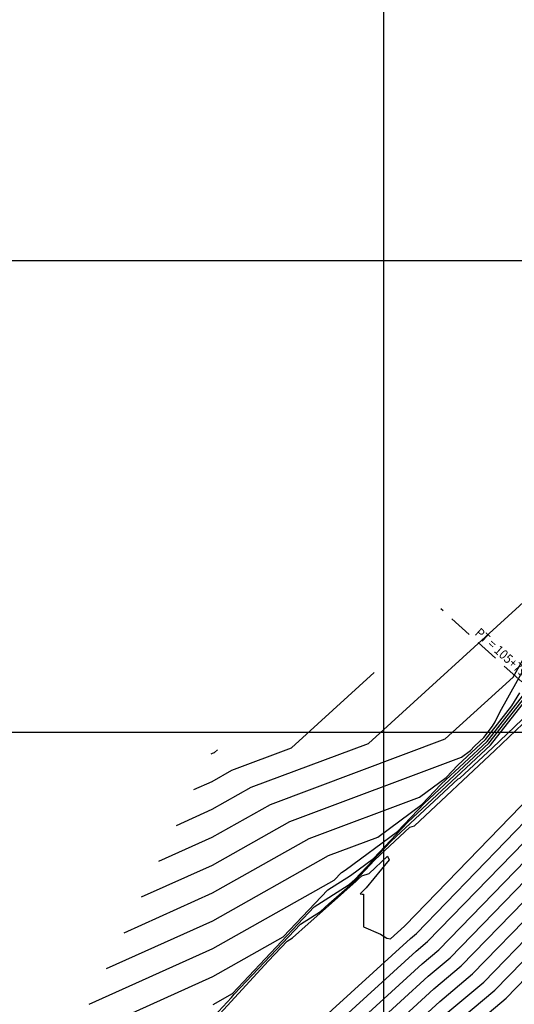
# Model space of a CAD drawing. Units: metres. Extents: x 766722 to 768205, y 8561625 to 8562078.
# Drawn here: x 766961 to 767014, y 8561821 to 8561926 of the extents above; entities that cross this region are included whole.
import ezdxf
from ezdxf.enums import TextEntityAlignment as Align

# ---------------------------------------------------------------- set-up
doc = ezdxf.new("R2010")
doc.units = ezdxf.units.M
doc.header["$LTSCALE"] = 10
doc.header["$MEASUREMENT"] = 0
doc.linetypes.add('HIDDEN', pattern=[0.375, 0.25, -0.125])
for name, color, linetype in [('CONT-MJR', 32, 'Continuous'), ('CONT-MNR', 54, 'Continuous'), ('COORD_LIN', 8, 'Continuous'), ('STAPTS', 7, 'Continuous')]:
    doc.layers.add(name, color=color, linetype=linetype)
doc.styles.add('ROMANS', font='romans.shx', dxfattribs={"width": 0.9})

msp = doc.modelspace()

# ---------------------------------------------------------------- linework, layer by layer
at = {"layer": 'CONT-MJR'}
for p, q in [((766998.374, 8561848.796), (767015.633, 8561864.494)), ((767011.146, 8561848.8), (767017.64, 8561857.092)), ((766985.941, 8561844.136), (766998.374, 8561848.796)), ((767004.331, 8561842.448), (767011.146, 8561848.8)), ((766981.797, 8561841.804), (766985.941, 8561844.136)), ((766977.998, 8561840.095), (766981.797, 8561841.804)), ((767001.477, 8561839.452), (767004.331, 8561842.448)), ((767003.467, 8561828.619), (767016.08, 8561841.631)), ((766995.899, 8561835.335), (767001.477, 8561839.452)), ((766995.508, 8561835.087), (766995.899, 8561835.335)), ((766981.862, 8561827.026), (766994.737, 8561834.272)), ((766994.737, 8561834.272), (766995.508, 8561835.087)), ((767009.423, 8561824.338), (767018.238, 8561833.432)), ((766989.92, 8561816.344), (767002.829, 8561828.083)), ((767002.829, 8561828.083), (767003.467, 8561828.619)), ((766968.732, 8561821.121), (766981.862, 8561827.026)), ((767005.958, 8561821.425), (767009.423, 8561824.338)), ((766995.366, 8561811.793), (767005.958, 8561821.425))]:
    msp.add_line(p, q, dxfattribs=at)
at = {"layer": 'CONT-MNR'}
for p, q in [((767012.317, 8561852.115), (767019.88, 8561865.643)), ((767013.724, 8561855.817), (767019.37, 8561865.915)), ((767011.792, 8561848.057), (767025.328, 8561860.978)), ((767011.323, 8561848.598), (767019.667, 8561859.252)), ((766990.215, 8561848.315), (766998.993, 8561856.299)), ((767006.533, 8561849.276), (767013.724, 8561855.817)), ((767010.969, 8561849.003), (767015.613, 8561854.933)), ((767013.586, 8561852.774), (767014.441, 8561854.146)), ((767011.547, 8561848.34), (767017.03, 8561853.575)), ((767010.791, 8561849.205), (767013.586, 8561852.774)), ((767011.848, 8561851.079), (767012.317, 8561852.115)), ((767011.559, 8561850.614), (767011.848, 8561851.079)), ((767010.614, 8561849.408), (767011.559, 8561850.614)), ((766987.99, 8561842.327), (767006.533, 8561849.276)), ((767006.095, 8561844.46), (767010.969, 8561849.003)), ((767007.858, 8561846.471), (767010.791, 8561849.205)), ((767009.622, 8561848.483), (767010.614, 8561849.408)), ((766983.891, 8561845.945), (766990.215, 8561848.315)), ((767002.568, 8561840.436), (767011.323, 8561848.598)), ((767003.278, 8561840.035), (767011.792, 8561848.057)), ((767008.098, 8561845.09), (767011.547, 8561848.34)), ((767008.252, 8561847.343), (767009.206, 8561848.047)), ((767009.206, 8561848.047), (767009.622, 8561848.483)), ((766990.04, 8561840.517), (767008.252, 8561847.343)), ((766981.784, 8561844.759), (766983.891, 8561845.945)), ((767006.63, 8561845.182), (767007.858, 8561846.471)), ((766979.852, 8561843.89), (766981.784, 8561844.759)), ((767000.804, 8561838.425), (767007.896, 8561845.035)), ((767003.809, 8561843.1), (767006.63, 8561845.182)), ((767007.896, 8561845.035), (767008.098, 8561845.09)), ((767004.054, 8561842.317), (767006.095, 8561844.46)), ((766992.09, 8561838.708), (767003.809, 8561843.1)), ((767002.276, 8561829.476), (767015.648, 8561843.271)), ((766981.81, 8561838.848), (766987.99, 8561842.327)), ((766999.366, 8561838.857), (767004.054, 8561842.317)), ((766981.823, 8561835.893), (766990.04, 8561840.517)), ((766998.901, 8561836.586), (767002.568, 8561840.436)), ((766999.04, 8561836.413), (767002.779, 8561839.898)), ((767002.779, 8561839.898), (767003.278, 8561840.035)), ((767004.658, 8561827.763), (767016.512, 8561839.992)), ((766976.145, 8561836.3), (766981.81, 8561838.848)), ((766981.836, 8561832.937), (766992.09, 8561838.708)), ((766994.139, 8561836.899), (766999.366, 8561838.857)), ((766996.92, 8561834.347), (767000.804, 8561838.425)), ((767005.849, 8561826.907), (767016.943, 8561838.352)), ((766981.849, 8561829.982), (766994.139, 8561836.899)), ((766996.465, 8561834.789), (766998.901, 8561836.586)), ((766996.993, 8561834.263), (766999.04, 8561836.413)), ((767000.588, 8561836.431), (766998.129, 8561833.456)), ((766998.459, 8561834.98), (767000.408, 8561836.816)), ((767000.408, 8561836.816), (767000.588, 8561836.431)), ((767007.04, 8561826.051), (767017.375, 8561836.712)), ((766974.292, 8561832.505), (766981.823, 8561835.893)), ((766994.068, 8561833.268), (766996.465, 8561834.789)), ((766995.558, 8561832.985), (766996.993, 8561834.263)), ((766996.657, 8561834.112), (766996.92, 8561834.347)), ((766997.066, 8561834.18), (766997.277, 8561834.401)), ((766997.277, 8561834.401), (766997.662, 8561834.761)), ((766997.662, 8561834.761), (766998.459, 8561834.98)), ((767008.232, 8561825.194), (767017.807, 8561835.072)), ((766989.345, 8561828.275), (766994.068, 8561833.268)), ((766992.627, 8561831.448), (766996.24, 8561833.741)), ((766994.459, 8561831.857), (766997.066, 8561834.18)), ((766996.24, 8561833.741), (766996.405, 8561833.888)), ((766996.405, 8561833.888), (766996.657, 8561834.112)), ((766998.129, 8561833.456), (766997.754, 8561833.092)), ((766972.438, 8561828.71), (766981.836, 8561832.937)), ((766994.19, 8561831.766), (766995.558, 8561832.985)), ((766997.754, 8561833.092), (766997.489, 8561832.836)), ((766997.489, 8561832.836), (766997.711, 8561832.806)), ((766997.711, 8561832.806), (766997.842, 8561832.802)), ((766997.842, 8561832.802), (766997.86, 8561829.324)), ((766983.953, 8561822.277), (766992.627, 8561831.448)), ((766991.974, 8561829.643), (766994.459, 8561831.857)), ((766993.287, 8561830.961), (766994.19, 8561831.766)), ((767010.614, 8561823.482), (767018.67, 8561831.793)), ((766991.187, 8561829.629), (766993.287, 8561830.961)), ((767011.805, 8561822.626), (767019.102, 8561830.153)), ((766970.585, 8561824.915), (766981.849, 8561829.982)), ((766984.14, 8561822.179), (766991.187, 8561829.629)), ((766990.334, 8561828.181), (766991.974, 8561829.643)), ((766997.86, 8561829.324), (766999.647, 8561828.544)), ((767000.728, 8561828.073), (767002.203, 8561829.414)), ((767002.203, 8561829.414), (767002.276, 8561829.476)), ((766981.875, 8561824.071), (766989.345, 8561828.275)), ((766989.747, 8561827.809), (766990.334, 8561828.181)), ((766999.647, 8561828.544), (767000.348, 8561828.145)), ((767000.348, 8561828.145), (767000.728, 8561828.073)), ((767012.996, 8561821.77), (767019.533, 8561828.513)), ((766987.777, 8561825.726), (766989.747, 8561827.809)), ((767003.454, 8561826.751), (767004.658, 8561827.763)), ((766989.668, 8561814.215), (767003.454, 8561826.751)), ((767004.08, 8561825.419), (767005.849, 8561826.907)), ((767004.706, 8561824.088), (767007.04, 8561826.051)), ((766982.206, 8561819.667), (766986.975, 8561824.854)), ((766986.975, 8561824.854), (766987.777, 8561825.726)), ((766991.093, 8561813.609), (767004.08, 8561825.419)), ((767005.332, 8561822.756), (767008.232, 8561825.194)), ((766966.878, 8561817.326), (766981.875, 8561824.071)), ((766992.517, 8561813.004), (767004.706, 8561824.088)), ((766993.942, 8561812.398), (767005.332, 8561822.756)), ((767006.584, 8561820.093), (767010.614, 8561823.482)), ((766981.888, 8561821.115), (766983.953, 8561822.277)), ((766982.012, 8561819.864), (766983.834, 8561821.845)), ((766983.834, 8561821.845), (766984.14, 8561822.179)), ((767007.21, 8561818.762), (767011.805, 8561822.626)), ((767007.836, 8561817.43), (767012.996, 8561821.77))]:
    msp.add_line(p, q, dxfattribs=at)
msp.add_lwpolyline([(766981.705, 8561847.685), (766981.77, 8561847.715), (766981.842, 8561847.755), (766982.056, 8561847.835), (766982.352, 8561848.105)], dxfattribs=at)
at = {"layer": 'COORD_LIN'}
for p, q in [((767000, 8561625), (767000, 8562075)), ((766725, 8561900), (767325, 8561900)), ((766725, 8561850), (767325, 8561850))]:
    msp.add_line(p, q, dxfattribs=at)
at = {"layer": 'STAPTS', "color": 1, "linetype": 'HIDDEN'}
msp.add_line((767017.443, 8561852.804), (767006.048, 8561863.071), dxfattribs=at)

# ---------------------------------------------------------------- texts
at = {"layer": 'STAPTS', "style": 'ROMANS', "width": 0.9}
msp.add_text('PT = 105+799.984', height=1, rotation=317.98039, dxfattribs=at).set_placement((767016.743, 8561853.52), align=Align.BOTTOM_RIGHT)

doc.saveas('drawing.dxf')
